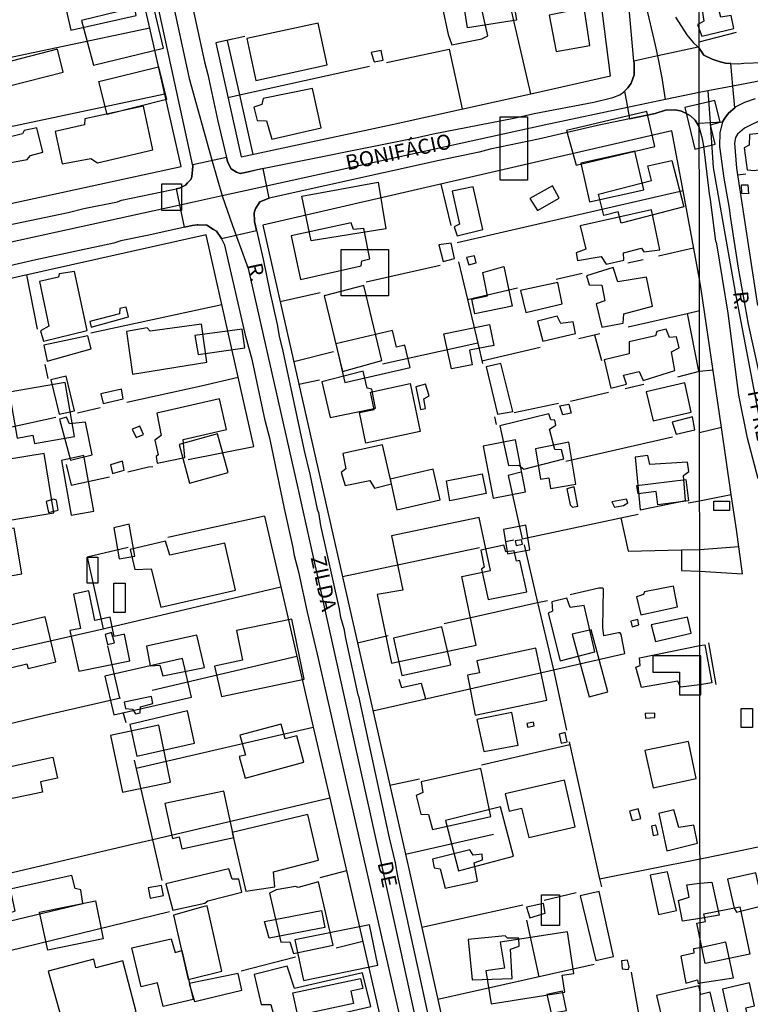
# Model space of a CAD drawing. Units: millimetres. Extents: x 187945 to 190368, y 1671513 to 1674304.
# Drawn here: x 189280 to 189402, y 1672196 to 1672359 of the extents above; entities that cross this region are included whole.
import ezdxf
from ezdxf.enums import TextEntityAlignment as Align

# ---------------------------------------------------------------- set-up
doc = ezdxf.new("R2010")
doc.units = ezdxf.units.MM
doc.header["$MEASUREMENT"] = 0
for name, color, linetype in [('EDIFICAÇÃO_REFERENCIAL', 30, 'Continuous'), ('IMAGEM', 7, 'Continuous'), ('V-CRUZAMENTO', 1, 'Continuous'), ('V-EDIFICACAO', 2, 'Continuous'), ('V-EIXO_DE_LOGRADOURO', 3, 'Continuous'), ('V-LOTE', 1, 'Continuous'), ('V-NOME_DOS_LOGRADOUROS', 7, 'Continuous'), ('V-QUADRA', 4, 'Continuous'), ('V-TESTADA', 140, 'Continuous'), ('X-LIMITE_1000', 7, 'Continuous')]:
    doc.layers.add(name, color=color, linetype=linetype)
picture_1 = doc.add_image_def('image1.jpg', size_in_pixel=(4023, 4630))

msp = doc.modelspace()

# ---------------------------------------------------------------- linework, layer by layer
at = {"layer": 'EDIFICAÇÃO_REFERENCIAL'}
for points in [[(189359.63, 1672379.81), (189362.89, 1672359.38), (189354.76, 1672358.08), (189352.55, 1672371.91), (189358.36, 1672372.84), (189357.33, 1672379.27)], [(189292.56, 1672351.89), (189304.22, 1672354.7), (189302.42, 1672362.18), (189290.59, 1672359.33)], [(189278.42, 1672348.41), (189287.56, 1672350.76), (189286.58, 1672354.56), (189277.41, 1672352.2)], [(189293.5, 1672349.18), (189303.37, 1672351.63), (189304.73, 1672346.18), (189294.85, 1672343.73)], [(189390.83, 1672344.87), (189392.53, 1672337.93), (189395.91, 1672338.76), (189395.12, 1672342.01), (189396.74, 1672342.41), (189395.85, 1672346.05)], [(189360.16, 1672343.34), (189364.71, 1672343.34), (189364.71, 1672332.79), (189360.16, 1672332.79)], [(189372.77, 1672335.31), (189385.89, 1672338.4), (189384.53, 1672344.18), (189371.21, 1672341.05)], [(189388.67, 1672336.08), (189390.68, 1672328.37), (189380.27, 1672325.66), (189379.78, 1672327.54), (189377.41, 1672326.93), (189376.49, 1672330.46), (189385.33, 1672332.76), (189384.7, 1672335.17)], [(189303.94, 1672332.17), (189307.21, 1672332.17), (189307.21, 1672327.74), (189303.94, 1672327.74)], [(189327.23, 1672330.14), (189339.89, 1672332.47), (189341.15, 1672324.73), (189328.78, 1672322.7)], [(189341.61, 1672313.58), (189333.74, 1672313.58), (189333.74, 1672321.31), (189341.61, 1672321.31)], [(189360.77, 1672318.46), (189362.13, 1672311.86), (189355.98, 1672310.6), (189355.47, 1672313.04), (189358.06, 1672313.57), (189357.26, 1672317.49)], [(189350.78, 1672307.29), (189358.4, 1672308.82), (189359.09, 1672305.37), (189355.05, 1672304.56), (189355.53, 1672302.16), (189352.08, 1672301.47)], [(189309.97, 1672303.85), (189317.71, 1672304.93), (189317.27, 1672308.08), (189309.42, 1672306.98)], [(189334.35, 1672299.18), (189345.19, 1672301.71), (189344.33, 1672305.39), (189342.91, 1672305.06), (189342.26, 1672307.83), (189332.87, 1672305.63)], [(189282.79, 1672289.08), (189289.44, 1672290.25), (189287.88, 1672299.2), (189278.59, 1672297.57), (189279.91, 1672289.98), (189282.52, 1672290.44)], [(189345.19, 1672299.01), (189346.88, 1672291.06), (189337.86, 1672289.13), (189336.78, 1672294.21), (189339.2, 1672294.73), (189338.6, 1672297.57)], [(189308.56, 1672282.5), (189314.95, 1672284.27), (189313.17, 1672290.68), (189306.82, 1672288.92)], [(189357.31, 1672288.63), (189359, 1672279.98), (189364.37, 1672281.03), (189362.69, 1672289.66)], [(189366.02, 1672288.2), (189366.87, 1672283.12), (189368.25, 1672283.35), (189368.53, 1672281.62), (189372.72, 1672282.32), (189371.56, 1672289.28)], [(189269.68, 1672274.87), (189286.01, 1672277.53), (189284.4, 1672287.4), (189268.09, 1672284.74)], [(189287.25, 1672286.22), (189288.85, 1672277.18), (189292.62, 1672277.84), (189290.99, 1672287.08)], [(189342.97, 1672278.04), (189350.18, 1672279.7), (189349.01, 1672284.8), (189341.91, 1672283.16)], [(189351.27, 1672282.86), (189357.16, 1672284.04), (189357.82, 1672280.74), (189351.8, 1672279.54)], [(189382.89, 1672282.07), (189391.02, 1672283.09), (189391.47, 1672279.54), (189386.36, 1672278.9), (189386.09, 1672281.08), (189383.09, 1672280.7)], [(189395.67, 1672279.52), (189398.28, 1672279.52), (189398.28, 1672277.95), (189395.67, 1672277.95)], [(189295.95, 1672275.05), (189296.84, 1672269.91), (189299.46, 1672270.36), (189298.54, 1672275.69)], [(189339.7, 1672263.98), (189342.1, 1672252.6), (189356.17, 1672255.57), (189353.77, 1672266.96), (189358.55, 1672267.97), (189356.69, 1672276.79), (189342.11, 1672273.71), (189344.01, 1672264.74)], [(189270.39, 1672265.65), (189280.69, 1672267.42), (189279.38, 1672275.01), (189269.06, 1672273.24)], [(189360.69, 1672274.8), (189361.36, 1672270.77), (189365.1, 1672271.39), (189364.41, 1672275.5)], [(189291.51, 1672270.17), (189293.28, 1672270.17), (189293.28, 1672265.88), (189291.51, 1672265.88)], [(189295.94, 1672265.88), (189297.87, 1672265.88), (189297.87, 1672261.01), (189295.94, 1672261.01)], [(189290.17, 1672251.25), (189298.65, 1672253), (189297.75, 1672257.39), (189296.04, 1672257.04), (189295.38, 1672260.23), (189292.82, 1672259.7), (189291.81, 1672264.59), (189289.25, 1672264.06), (189290.42, 1672258.37), (189288.66, 1672258.01)], [(189271.72, 1672259.08), (189273.75, 1672250.62), (189281.53, 1672252.48), (189281.71, 1672251.73), (189286.32, 1672252.84), (189284.53, 1672260.29), (189276.03, 1672258.26), (189275.66, 1672259.83)], [(189313.86, 1672247.08), (189327.6, 1672249.93), (189325.52, 1672259.92), (189316.33, 1672258.01), (189317.36, 1672253.08), (189312.69, 1672252.11)], [(189372.11, 1672257.42), (189374.95, 1672246.98), (189378.06, 1672247.82), (189375.27, 1672258.1)], [(189355.99, 1672243.93), (189367.91, 1672246.46), (189366.08, 1672255.08), (189356.29, 1672253), (189356.72, 1672251), (189354.73, 1672250.58)], [(189295.96, 1672244), (189308.88, 1672246.95), (189307.4, 1672253.39), (189294.49, 1672250.44)], [(189385.55, 1672251.12), (189389.97, 1672251.12), (189389.97, 1672247.35), (189393.53, 1672247.35), (189393.53, 1672253.82), (189385.54, 1672253.82)], [(189400.21, 1672245.08), (189402.11, 1672245.08), (189402.11, 1672241.91), (189400.21, 1672241.91)], [(189295.42, 1672240.57), (189297.38, 1672231.18), (189305.38, 1672232.84), (189303.42, 1672242.27)], [(189317.79, 1672233.48), (189327.55, 1672236.14), (189326.36, 1672240.54), (189324.42, 1672240.01), (189323.75, 1672242.47), (189316.93, 1672240.61), (189317.82, 1672237.34), (189316.77, 1672237.09)], [(189277.04, 1672235.06), (189285.85, 1672236.96), (189286.6, 1672233.48), (189283.76, 1672232.87), (189284.12, 1672231.19), (189278.27, 1672229.93)], [(189364.9, 1672223.66), (189372.6, 1672225.42), (189370.83, 1672233.16), (189360.98, 1672230.9), (189361.64, 1672228.02), (189363.69, 1672228.49)], [(189307.29, 1672221.78), (189315.89, 1672223.63), (189314.23, 1672231.36), (189304.45, 1672229.26), (189305.69, 1672223.5), (189306.8, 1672223.74)], [(189351.06, 1672226.47), (189353.26, 1672218.13), (189362.35, 1672220.53), (189360.19, 1672228.73)], [(189367.04, 1672214.1), (189370.02, 1672214.1), (189370.02, 1672209), (189367.04, 1672209)], [(189283.6, 1672211.25), (189292.93, 1672213.14), (189294.22, 1672206.81), (189285, 1672204.93)], [(189400.01, 1672212.1), (189401.65, 1672204.29), (189394.25, 1672202.74), (189392.85, 1672209.42), (189394.27, 1672209.71), (189394.01, 1672210.94)], [(189321.01, 1672209.7), (189330.5, 1672211.51), (189331.04, 1672208.69), (189321.76, 1672206.92)], [(189327.46, 1672199.9), (189339.83, 1672202.44), (189338.45, 1672209.16), (189326.05, 1672206.62)], [(189357.79, 1672201.5), (189358.66, 1672196.01), (189370.93, 1672197.95), (189370.49, 1672200.77), (189372.42, 1672201.08), (189371.33, 1672208), (189360.18, 1672206.24), (189360.86, 1672201.96)], [(189307.27, 1672204.86), (189309.17, 1672196.75), (189304.15, 1672195.57), (189303.23, 1672199.5), (189300.48, 1672198.85), (189298.97, 1672205.31), (189305.52, 1672206.84), (189306.13, 1672204.53)], [(189287.84, 1672191.59), (189299.68, 1672194.67), (189297.48, 1672203.15), (189292.99, 1672201.98), (189292.62, 1672203.41), (189285.07, 1672201.45)], [(189325.71, 1672197.84), (189336.97, 1672200.22), (189337.33, 1672198.54), (189335.36, 1672198.13), (189335.8, 1672196.05), (189326.56, 1672194.1)], [(189386.14, 1672197.38), (189388.55, 1672187.15), (189391.97, 1672187.95), (189393.02, 1672183.48), (189398.17, 1672184.7), (189395.05, 1672197.95), (189393.5, 1672197.59), (189393.16, 1672199.01)], [(189397.1, 1672198.46), (189398.43, 1672192.43), (189401.49, 1672193.11), (189400.99, 1672195.37), (189402.41, 1672195.69), (189401.57, 1672199.52)]]:
    msp.add_lwpolyline(points, close=True, dxfattribs=at)
at = {"layer": 'V-CRUZAMENTO'}
for points in [[(189391.01, 1672343.95), (189391.78, 1672343.46), (189392.58, 1672342.79), (189392.91, 1672342.23), (189392.91, 1672342.23), (189393.25, 1672342.27), (189395.03, 1672342.38), (189395.03, 1672342.38), (189397.13, 1672342.51), (189397.13, 1672342.51), (189397.48, 1672343.12), (189398.12, 1672343.94), (189399.13, 1672344.79), (189399.13, 1672344.79), (189398.82, 1672348.41), (189398.82, 1672348.41), (189398.49, 1672352.18), (189398.49, 1672352.18), (189397.61, 1672352.24), (189396.71, 1672352.44), (189395.37, 1672352.9), (189394.03, 1672353.57), (189393.24, 1672354.73), (189393.08, 1672354.87), (189393.08, 1672354.87), (189386.34, 1672353.43), (189386.34, 1672353.43), (189382.4, 1672352.58), (189382.4, 1672352.58), (189382.43, 1672352.23), (189382.43, 1672350.32), (189381.92, 1672348.89), (189381.38, 1672348.14), (189380.82, 1672347.59), (189380.82, 1672347.59), (189381.31, 1672344.85), (189381.31, 1672344.85), (189381.65, 1672342.98), (189381.65, 1672342.98), (189385.94, 1672343.89), (189387.63, 1672344.43), (189389.17, 1672344.49), (189390.14, 1672344.29), (189391.01, 1672343.95)], [(189309.11, 1672335.16), (189309.11, 1672335.16), (189309.11, 1672335.16), (189309.11, 1672335.15), (189308.93, 1672333.37), (189308.76, 1672332.89), (189308.23, 1672332.34), (189308.23, 1672332.34), (189307.9, 1672331.99), (189306.85, 1672331.48), (189306.31, 1672331.37), (189307.65, 1672324.99), (189308.99, 1672325.29), (189309.81, 1672325.38), (189309.81, 1672325.38), (189309.97, 1672325.4), (189311.42, 1672325.31), (189312.54, 1672324.63), (189312.54, 1672324.63), (189313.04, 1672324.33), (189313.88, 1672323.12), (189319.69, 1672324.43), (189319.36, 1672325.91), (189319.35, 1672326.04), (189319.35, 1672326.04), (189319.26, 1672327.36), (189319.5, 1672328.08), (189319.56, 1672328.17), (189319.56, 1672328.17), (189320.23, 1672329.22), (189321.75, 1672329.82), (189320.77, 1672334.75), (189318.04, 1672334.15), (189318.04, 1672334.15), (189316.98, 1672333.9), (189316.37, 1672334.13), (189315.46, 1672334.67), (189314.9, 1672335.74), (189314.7, 1672336.55), (189314.7, 1672336.55), (189309.07, 1672335.32), (189309.11, 1672335.16)]]:
    msp.add_lwpolyline(points, close=True, dxfattribs=at)
at = {"layer": 'V-EDIFICACAO'}
for points in [[(189290.93, 1672366.56), (189291.42, 1672363.19), (189287.78, 1672362.32), (189288.83, 1672357.69), (189299.7, 1672360.17), (189299.19, 1672362.71), (189297.32, 1672362.62), (189295.98, 1672367.61), (189290.93, 1672366.56)], [(189353.94, 1672367.22), (189349.57, 1672366.08), (189351.51, 1672356.99), (189352.15, 1672355.27), (189357.1, 1672356.29), (189358.09, 1672356.79), (189355.74, 1672367.37), (189353.94, 1672367.22)], [(189393.23, 1672358.77), (189392.98, 1672358.63), (189393.23, 1672357.9), (189393.65, 1672356.69), (189398.98, 1672357.98), (189398.56, 1672360.14), (189396.81, 1672359.85), (189396.11, 1672362.6), (189393.57, 1672362.14), (189394.03, 1672359.23), (189393.23, 1672358.77)], [(189373.29, 1672361.18), (189368.31, 1672360.22), (189369.44, 1672354.19), (189375.08, 1672355.17), (189374.19, 1672361.11), (189373.29, 1672361.18)], [(189318.04, 1672356.34), (189319.57, 1672349.35), (189331.39, 1672351.94), (189329.93, 1672358.89), (189318.04, 1672356.34)], [(189340.38, 1672354.32), (189338.75, 1672353.99), (189339.2, 1672352.47), (189340.71, 1672352.72), (189340.38, 1672354.32)], [(189320.77, 1672346.35), (189320.57, 1672345.37), (189319.25, 1672344.92), (189319.76, 1672342.73), (189321.34, 1672342.66), (189322.24, 1672339.61), (189330.41, 1672341.49), (189328.97, 1672348.04), (189320.77, 1672346.35)], [(189291.13, 1672342.98), (189291.07, 1672341.97), (189286.22, 1672340.87), (189287.36, 1672335.54), (189292.14, 1672336.42), (189293.27, 1672335.67), (189302.47, 1672337.83), (189300.87, 1672345.08), (189291.13, 1672342.98)], [(189275.78, 1672339.25), (189276.71, 1672335.32), (189281.58, 1672336.21), (189282.12, 1672336.9), (189284.14, 1672337.46), (189283.18, 1672341.48), (189281.04, 1672341.07), (189280.79, 1672340.51), (189275.78, 1672339.25)], [(189401.62, 1672340.41), (189401.54, 1672338.59), (189400.72, 1672338.18), (189401.2, 1672334.54), (189402.41, 1672334.42), (189405.15, 1672334.93), (189404.42, 1672340.67), (189401.62, 1672340.41)], [(189373.54, 1672335.63), (189375.01, 1672329.21), (189384.02, 1672331.18), (189382.56, 1672337.6), (189373.54, 1672335.63)], [(189352.18, 1672330.95), (189353.38, 1672325.48), (189352.5, 1672325.05), (189353.04, 1672323.54), (189353.04, 1672323.54), (189357.26, 1672324.63), (189355.7, 1672331.68), (189352.18, 1672330.95)], [(189365.1, 1672329.74), (189366.35, 1672327.78), (189369.99, 1672329.82), (189368.84, 1672331.87), (189365.1, 1672329.74)], [(189401.33, 1672332.03), (189401.41, 1672330.55), (189400.33, 1672330.59), (189400.28, 1672332.05), (189401.33, 1672332.03)], [(189373.47, 1672325.22), (189374.4, 1672321.36), (189374.4, 1672321.36), (189372.81, 1672320.76), (189373.02, 1672319.47), (189376.95, 1672320.1), (189377.78, 1672318.84), (189377.78, 1672318.84), (189380.7, 1672319.5), (189380.66, 1672320.73), (189383.64, 1672321.53), (189384.04, 1672320.88), (189386.7, 1672321.25), (189385.29, 1672327.87), (189373.47, 1672325.22)], [(189335.8, 1672324.6), (189335.4, 1672325.7), (189325.45, 1672323.53), (189327.01, 1672316.3), (189337.09, 1672318.58), (189337.16, 1672319.4), (189338.49, 1672319.76), (189337.53, 1672324.78), (189335.8, 1672324.6)], [(189352.04, 1672322.33), (189349.95, 1672322.04), (189350.69, 1672319.28), (189352.59, 1672319.79), (189352.04, 1672322.33), (189352.04, 1672322.33)], [(189354.54, 1672319.97), (189354.98, 1672318.74), (189356.15, 1672319.06), (189355.88, 1672320.24), (189354.54, 1672319.97)], [(189379.71, 1672315.92), (189378.96, 1672318.32), (189374.49, 1672316.92), (189374.94, 1672315.4), (189377.06, 1672315.37), (189377.06, 1672315.37), (189377.56, 1672312.77), (189376.14, 1672312.25), (189377.03, 1672308.37), (189380.59, 1672309.07), (189380.73, 1672310.62), (189385.49, 1672311.87), (189384.47, 1672316.72), (189379.71, 1672315.92)], [(189286.86, 1672317.23), (189286.75, 1672316.7), (189283.64, 1672315.99), (189285.17, 1672308.54), (189285.17, 1672308.54), (189283.8, 1672307.77), (189284.28, 1672306.07), (189291.55, 1672307.83), (189291.55, 1672307.83), (189289.45, 1672317.62), (189286.86, 1672317.23)], [(189330.89, 1672313.62), (189333.95, 1672301.05), (189333.95, 1672301.05), (189340.49, 1672302.86), (189340.49, 1672302.86), (189337.5, 1672315.33), (189330.89, 1672313.62)], [(189363.55, 1672314.47), (189364.4, 1672310.85), (189370.44, 1672312.26), (189369.74, 1672315.79), (189363.55, 1672314.47)], [(189296.91, 1672310.58), (189291.98, 1672309.31), (189292.2, 1672308.37), (189292.2, 1672308.37), (189298.43, 1672310.11), (189298.43, 1672310.11), (189298, 1672311.73), (189296.94, 1672311.47), (189296.91, 1672310.58)], [(189369.62, 1672310.23), (189366.34, 1672309.37), (189367.23, 1672306.07), (189372.7, 1672307.32), (189372.31, 1672309.28), (189370.27, 1672309), (189369.62, 1672310.23)], [(189302.01, 1672307.73), (189301.52, 1672308.29), (189298.09, 1672307.69), (189299.08, 1672300.57), (189299.08, 1672300.57), (189311.44, 1672302.57), (189310.54, 1672308.89), (189302.01, 1672307.73)], [(189284.32, 1672305.4), (189284.91, 1672302.77), (189292.19, 1672304.79), (189292.19, 1672304.79), (189291.64, 1672306.95), (189284.32, 1672305.4)], [(189381.61, 1672305.93), (189381.61, 1672303.94), (189377.42, 1672302.94), (189378.56, 1672298.28), (189381.16, 1672298.9), (189381.16, 1672298.9), (189380.66, 1672300.4), (189383.26, 1672301.04), (189383.92, 1672299.53), (189383.92, 1672299.53), (189389.21, 1672301.21), (189388.65, 1672304.28), (189389.88, 1672304.97), (189389.47, 1672306.79), (189388.31, 1672306.66), (189387.76, 1672308.04), (189386.2, 1672307.69), (189386, 1672306.97), (189381.61, 1672305.93)], [(189357.85, 1672301.79), (189359.72, 1672293.92), (189362.24, 1672294.39), (189362.24, 1672294.39), (189360.3, 1672302.34), (189357.85, 1672301.79)], [(189285.52, 1672299.67), (189286.87, 1672293.92), (189289.45, 1672294.47), (189289.45, 1672294.47), (189288.07, 1672300.27), (189285.52, 1672299.67)], [(189330.51, 1672299.32), (189331.94, 1672293.38), (189338.66, 1672294.77), (189339.45, 1672294.92), (189338.83, 1672298.1), (189338.05, 1672298.28), (189337.37, 1672301.06), (189330.51, 1672299.32)], [(189347.77, 1672298.94), (189346.14, 1672298.46), (189346.8, 1672295.26), (189346.93, 1672294.69), (189347.75, 1672294.91), (189347.47, 1672296.51), (189348.38, 1672297.01), (189347.77, 1672298.94)], [(189384.45, 1672297.66), (189385.6, 1672292.85), (189391.91, 1672294.25), (189390.83, 1672299.16), (189384.45, 1672297.66)], [(189293.82, 1672297.3), (189294.21, 1672295.7), (189297.53, 1672296.51), (189297.23, 1672298.08), (189293.82, 1672297.3)], [(189303.11, 1672294.09), (189303.85, 1672290.38), (189302.8, 1672289.64), (189303.33, 1672287.18), (189303.02, 1672286.89), (189303.19, 1672285.8), (189307.75, 1672286.73), (189307.51, 1672289.71), (189314.69, 1672291.39), (189313.51, 1672296.49), (189313.51, 1672296.49), (189303.11, 1672294.09)], [(189370.09, 1672295.34), (189371.58, 1672295.63), (189371.96, 1672294.1), (189370.56, 1672293.82), (189370.09, 1672295.34)], [(189360.1, 1672292), (189361.57, 1672285.42), (189363.24, 1672285.48), (189364.1, 1672284.79), (189370.75, 1672286.54), (189370.34, 1672288.01), (189369.24, 1672288.1), (189368.38, 1672291.44), (189369.42, 1672292.12), (189369.26, 1672292.92), (189368.57, 1672293.01), (189368.24, 1672293.97), (189360.1, 1672292)], [(189288.58, 1672292.35), (189288.12, 1672293.46), (189286.92, 1672293.1), (189288.74, 1672286.31), (189288.74, 1672286.31), (189292.35, 1672287.21), (189291.27, 1672292.63), (189288.58, 1672292.35)], [(189388.74, 1672292.6), (189389.38, 1672290.64), (189392.52, 1672291.34), (189392.14, 1672293.49), (189388.74, 1672292.6)], [(189299.03, 1672291.46), (189299.69, 1672290.05), (189300.91, 1672290.55), (189300.31, 1672291.96), (189299.03, 1672291.46)], [(189334.04, 1672287.42), (189334.51, 1672284.86), (189333.76, 1672284.28), (189334.39, 1672282.09), (189338.51, 1672282.93), (189339.26, 1672281.64), (189342.08, 1672282.4), (189340.62, 1672288.86), (189334.04, 1672287.42)], [(189295.41, 1672285.54), (189295.76, 1672284.1), (189297.69, 1672284.63), (189297.38, 1672286.11), (189295.41, 1672285.54)], [(189385.02, 1672285.59), (189384.71, 1672287.07), (189382.57, 1672286.81), (189383.43, 1672278.08), (189390.96, 1672279.58), (189390.62, 1672283.76), (189391.5, 1672284.4), (189391.28, 1672285.98), (189385.02, 1672285.59)], [(189371.24, 1672281.53), (189371.81, 1672278.87), (189372.17, 1672278.49), (189373.08, 1672278.65), (189372.46, 1672281.85), (189371.24, 1672281.53)], [(189285.96, 1672279.84), (189284.72, 1672279.45), (189285.13, 1672277.63), (189286.72, 1672278.01), (189286.43, 1672279.65), (189285.96, 1672279.84)], [(189378.72, 1672279.36), (189379.17, 1672278.52), (189380.68, 1672278.77), (189381.35, 1672279.2), (189381.18, 1672279.84), (189378.72, 1672279.36)], [(189305.25, 1672270.5), (189304.56, 1672272.85), (189298.69, 1672271.47), (189299.46, 1672268.14), (189302.15, 1672268.28), (189302.15, 1672268.28), (189303.75, 1672261.88), (189316.18, 1672264.71), (189314.4, 1672272.53), (189305.25, 1672270.5)], [(189362.63, 1672272.91), (189362.82, 1672272.13), (189363.89, 1672272.33), (189363.72, 1672273.08), (189362.63, 1672272.91)], [(189356.95, 1672271.35), (189357.52, 1672268.52), (189357.05, 1672268.2), (189358.16, 1672263.19), (189364.61, 1672264.42), (189364.61, 1672264.42), (189363.43, 1672269.62), (189362.87, 1672269.53), (189362.48, 1672271.22), (189361.1, 1672271.07), (189360.76, 1672272.18), (189356.95, 1672271.35)], [(189384.17, 1672264.44), (189383.99, 1672263.98), (189382.79, 1672263.58), (189383.56, 1672260.63), (189389.62, 1672261.94), (189388.94, 1672265.37), (189384.17, 1672264.44)], [(189371.81, 1672261.83), (189371.26, 1672263.36), (189368.73, 1672262.75), (189368.88, 1672261.21), (189368.16, 1672260.87), (189370.13, 1672253), (189370.13, 1672253), (189375.88, 1672254.46), (189375.88, 1672254.46), (189374.13, 1672262.15), (189371.81, 1672261.83)], [(189381.89, 1672259.58), (189382.1, 1672258.65), (189383.23, 1672258.96), (189383.04, 1672259.83), (189381.89, 1672259.58)], [(189385.28, 1672258.94), (189385.98, 1672256.21), (189391.92, 1672257.58), (189391.92, 1672257.58), (189391.3, 1672260.24), (189385.28, 1672258.94)], [(189294.53, 1672257.37), (189294.92, 1672255.68), (189296.07, 1672255.96), (189295.55, 1672257.68), (189294.53, 1672257.37)], [(189350.46, 1672258.6), (189342.41, 1672256.76), (189343.81, 1672250.52), (189351.95, 1672252.3), (189350.46, 1672258.6)], [(189301.4, 1672255.41), (189301.98, 1672252.14), (189303.6, 1672252.27), (189304.13, 1672250.48), (189304.13, 1672250.48), (189311.03, 1672251.85), (189309.74, 1672257.26), (189301.4, 1672255.41)], [(189393.33, 1672255.5), (189394.19, 1672255.63), (189395.32, 1672249.35), (189393.34, 1672248.98), (189390.15, 1672248.6), (189389.68, 1672249.62), (189383.63, 1672248.53), (189382.71, 1672251.93), (189383.42, 1672252.2), (189383.32, 1672253.46), (189393.33, 1672255.5)], [(189297.7, 1672246.14), (189297.9, 1672245.04), (189299.05, 1672244.97), (189299.55, 1672244.18), (189300.33, 1672244.37), (189300.42, 1672245.33), (189302.44, 1672245.9), (189302.21, 1672247.07), (189297.7, 1672246.14)], [(189298.6, 1672242.42), (189299.8, 1672237.15), (189309.37, 1672239.33), (189308.23, 1672244.68), (189298.6, 1672242.42)], [(189356.29, 1672243.22), (189357.47, 1672237.91), (189363.15, 1672238.96), (189362.09, 1672244.42), (189356.29, 1672243.22)], [(189384.28, 1672244.23), (189384.29, 1672243.45), (189384.29, 1672243.45), (189385.87, 1672243.55), (189385.84, 1672244.3), (189384.28, 1672244.23)], [(189364.59, 1672242.55), (189364.76, 1672241.96), (189365.79, 1672242.16), (189365.72, 1672242.78), (189364.59, 1672242.55)], [(189369.97, 1672240.78), (189370.32, 1672239.31), (189371.32, 1672239.53), (189370.97, 1672241.06), (189369.97, 1672240.78)], [(189384.2, 1672238.1), (189385.59, 1672231.9), (189392.74, 1672233.46), (189391.47, 1672239.59), (189384.2, 1672238.1)], [(189347.06, 1672232.87), (189347.3, 1672231.11), (189346.2, 1672230.62), (189347, 1672227.51), (189348.25, 1672227.44), (189348.94, 1672224.96), (189358.6, 1672227.13), (189356.94, 1672235.1), (189347.06, 1672232.87)], [(189381.67, 1672228.02), (189382.08, 1672226.48), (189383.54, 1672226.79), (189383.11, 1672228.39), (189381.67, 1672228.02)], [(189315.62, 1672224.48), (189317.88, 1672214.75), (189322.74, 1672215.45), (189322.52, 1672217.92), (189329.96, 1672219.87), (189328.18, 1672227.47), (189315.62, 1672224.48)], [(189389, 1672228.21), (189386.52, 1672227.62), (189387.88, 1672221.45), (189388.54, 1672221.59), (189392.96, 1672222.7), (189392.36, 1672225.69), (189389.84, 1672225.31), (189389, 1672228.21)], [(189386.01, 1672225.69), (189385.31, 1672225.51), (189385.61, 1672223.97), (189386.42, 1672224.12), (189386.01, 1672225.69)], [(189348.9, 1672220.05), (189349.22, 1672218.63), (189350.17, 1672218.41), (189351, 1672215.23), (189356.37, 1672216.37), (189355.84, 1672219.44), (189357.23, 1672219.95), (189357.16, 1672220.88), (189355.68, 1672220.73), (189355.13, 1672221.58), (189348.9, 1672220.05)], [(189304.58, 1672215.95), (189305.79, 1672211.6), (189311.06, 1672212.74), (189311.59, 1672213.14), (189317.23, 1672214.56), (189316.75, 1672216.74), (189315.65, 1672216.73), (189315.07, 1672218.46), (189304.58, 1672215.95)], [(189278.75, 1672215.06), (189279.49, 1672211.42), (189278.39, 1672210.94), (189278.82, 1672209.78), (189278.82, 1672209.78), (189290.82, 1672212.68), (189290.47, 1672214.93), (189289.53, 1672215.17), (189288.97, 1672217.32), (189278.75, 1672215.06)], [(189387.99, 1672217.95), (189385.08, 1672217.38), (189386.49, 1672210.83), (189389.47, 1672211.54), (189387.99, 1672217.95), (189387.99, 1672217.95)], [(189397.94, 1672216.7), (189399.03, 1672211.88), (189399.44, 1672211.25), (189403.88, 1672212.36), (189402.63, 1672217.76), (189397.94, 1672216.7)], [(189301.66, 1672215.27), (189302.03, 1672213.54), (189304.21, 1672214.03), (189303.9, 1672215.66), (189301.66, 1672215.27)], [(189326.59, 1672215.32), (189326.13, 1672215.5), (189322.95, 1672214.93), (189321.86, 1672214.39), (189323.7, 1672206.25), (189325.21, 1672206.32), (189325.8, 1672204.38), (189332.41, 1672205.75), (189329.99, 1672216.26), (189326.59, 1672215.32)], [(189393.37, 1672216.03), (189395.35, 1672216.2), (189396.57, 1672210.76), (189393.38, 1672210.2), (189390.46, 1672209.75), (189389.81, 1672213.18), (189391.56, 1672213.73), (189391.2, 1672215.8), (189393.35, 1672216.03), (189393.37, 1672216.03)], [(189376.63, 1672214.69), (189373.47, 1672213.94), (189376.05, 1672203.2), (189376.05, 1672203.2), (189379, 1672203.88), (189376.63, 1672214.69)], [(189310.76, 1672212.1), (189305.88, 1672210.76), (189308.34, 1672200.08), (189313.92, 1672201.46), (189311.46, 1672212.29), (189310.76, 1672212.1)], [(189364.56, 1672212.07), (189365.08, 1672210.32), (189365.08, 1672210.32), (189367.66, 1672211.1), (189367.34, 1672212.7), (189364.56, 1672212.07)], [(189354.85, 1672206.68), (189355.53, 1672199.98), (189362.17, 1672200.24), (189362.17, 1672200.24), (189361.89, 1672205.07), (189363.34, 1672205.58), (189363.25, 1672206.92), (189361.39, 1672206.92), (189360.99, 1672207.32), (189354.85, 1672206.68)], [(189393.39, 1672199.5), (189398.93, 1672200.34), (189397.64, 1672206.26), (189393.38, 1672205.31), (189392.28, 1672205.15), (189392.34, 1672204.45), (189390.19, 1672203.94), (189391, 1672199.45), (189392.97, 1672199.98), (189393.09, 1672199.42), (189393.39, 1672199.5)], [(189326.01, 1672198.58), (189324.76, 1672202.27), (189319.28, 1672200.9), (189320.46, 1672195.92), (189322.04, 1672195.9), (189323.1, 1672191.97), (189338.65, 1672195.6), (189337.27, 1672201.15), (189326.01, 1672198.58), (189326.01, 1672198.58)], [(189380.32, 1672203.16), (189380.44, 1672201.83), (189381.41, 1672201.73), (189381.61, 1672202.17), (189381.32, 1672203.28), (189380.32, 1672203.16)], [(189308.49, 1672199.37), (189309.39, 1672196.43), (189309.62, 1672196.48), (189317.23, 1672198.3), (189316.6, 1672201.06), (189308.49, 1672199.37)], [(189367.93, 1672197.55), (189368.63, 1672194.45), (189371.16, 1672194.89), (189370.53, 1672198.1), (189367.93, 1672197.55)]]:
    msp.add_lwpolyline(points, close=True, dxfattribs=at)
at = {"layer": 'V-EIXO_DE_LOGRADOURO'}
for points in [[(189275.27, 1672512.81), (189279.61, 1672488.44), (189287.35, 1672454.79), (189290.64, 1672437.13), (189293.61, 1672419.27), (189297.29, 1672401.41), (189308.51, 1672349.71), (189312.33, 1672335.96)], [(189386.34, 1672353.43), (189385.98, 1672355.22), (189384.49, 1672361.59), (189383.9, 1672372.15), (189386.52, 1672384.46), (189387.39, 1672387.58)], [(189387.66, 1672346.2), (189387.08, 1672349.77), (189386.34, 1672353.43)], [(189422.68, 1672353.52), (189404.04, 1672349.38), (189398.82, 1672348.41)], [(189394.68, 1672347.65), (189393.24, 1672347.38), (189387.66, 1672346.2)], [(189398.82, 1672348.41), (189394.68, 1672347.65)], [(189394.68, 1672347.65), (189395.03, 1672342.38)], [(189387.66, 1672346.2), (189381.31, 1672344.85)], [(189381.31, 1672344.85), (189367.5, 1672341.93), (189318.78, 1672331.24)], [(189395.03, 1672342.38), (189395.53, 1672334.88), (189399.2, 1672314.21), (189405.37, 1672282.04), (189406.7, 1672271.71), (189408.04, 1672248.37), (189408.87, 1672236.87), (189413.38, 1672214.03), (189415.63, 1672203.28)], [(189312.33, 1672335.96), (189313.94, 1672330.18)], [(189318.78, 1672331.24), (189313.94, 1672330.18)], [(189313.94, 1672330.18), (189308.97, 1672329.09)], [(189313.94, 1672330.18), (189315.71, 1672325.29)], [(189308.97, 1672329.09), (189251.31, 1672316.45)], [(189315.71, 1672325.29), (189318.3, 1672318.12), (189326.55, 1672281.63), (189343.05, 1672207.37), (189354.18, 1672156.64)]]:
    msp.add_lwpolyline(points, dxfattribs=at)
at = {"layer": 'V-LOTE'}
for points in [[(189378.52, 1672350.11), (189374.76, 1672379.25)], [(189301.94, 1672358.04), (189297.32, 1672378.3)], [(189365.24, 1672347.16), (189360.39, 1672368.16), (189369.8, 1672370.06)], [(189301.94, 1672358.04), (189272.55, 1672351.87)], [(189307.18, 1672335.05), (189301.94, 1672358.04)], [(189317.73, 1672356.68), (189312.91, 1672355.6)], [(189314.8, 1672356.02), (189316.83, 1672346.97)], [(189312.91, 1672355.6), (189317.13, 1672336.65), (189342.23, 1672342.06)], [(189341.29, 1672352.35), (189351.68, 1672354.56), (189353.86, 1672344.64)], [(189316.83, 1672346.97), (189338.47, 1672351.74)], [(189365.24, 1672347.16), (189378.52, 1672350.11)], [(189432.28, 1672312.81), (189431.72, 1672317.21), (189427.34, 1672345.82), (189423.88, 1672348.86), (189411.63, 1672346.37), (189404.26, 1672343.13), (189400.77, 1672341.44), (189399.61, 1672340.42), (189399.25, 1672339.86), (189399.11, 1672338.94), (189399.44, 1672334.81)], [(189274.87, 1672340.9), (189304.42, 1672347.14)], [(189314.93, 1672346.55), (189316.83, 1672346.97)], [(189316.83, 1672346.97), (189319.06, 1672337.07)], [(189342.23, 1672342.06), (189365.24, 1672347.16)], [(189388.69, 1672341), (189320.73, 1672325.34)], [(189390.55, 1672331.01), (189388.69, 1672341)], [(189277.59, 1672328.65), (189307.18, 1672335.05)], [(189399.44, 1672334.81), (189402.9, 1672311.98)], [(189399.61, 1672333.69), (189400.97, 1672333.85)], [(189352, 1672325.29), (189350.34, 1672332.16)], [(189390.55, 1672331.01), (189352.99, 1672322.37)], [(189393.27, 1672316.34), (189390.55, 1672331.01)], [(189320.73, 1672325.34), (189326.72, 1672298.91)], [(189311.31, 1672323.74), (189252.53, 1672310.63), (189257.7, 1672287.17)], [(189316.64, 1672300.06), (189311.31, 1672323.74)], [(189386.48, 1672320.25), (189392.3, 1672321.55)], [(189337.89, 1672315.92), (189350.19, 1672318.71)], [(189353.25, 1672319.25), (189354.72, 1672312.98)], [(189381.38, 1672319.09), (189383.93, 1672319.63)], [(189283.28, 1672308.08), (189281.5, 1672317.09)], [(189369.49, 1672316.37), (189373.77, 1672317.36)], [(189354.72, 1672312.98), (189363.03, 1672314.94)], [(189393.57, 1672314.68), (189393.27, 1672316.32), (189393.27, 1672316.34)], [(189323.61, 1672312.66), (189330.25, 1672314.15)], [(189396.94, 1672291.72), (189393.57, 1672314.68)], [(189313.93, 1672312.08), (189292.15, 1672307.37)], [(189354.72, 1672312.98), (189356.43, 1672305.73)], [(189381.43, 1672308.43), (189391.21, 1672310.66)], [(189391.21, 1672310.66), (189393.28, 1672311.13)], [(189391.21, 1672310.66), (189393.12, 1672301.06)], [(189373.21, 1672306.52), (189376.71, 1672307.34)], [(189375.83, 1672307.13), (189377.02, 1672302.85)], [(189356.43, 1672305.73), (189340.61, 1672302.26)], [(189356.43, 1672305.73), (189357.22, 1672302.36)], [(189357.12, 1672302.8), (189366.83, 1672305.08)], [(189325.87, 1672302.69), (189332.45, 1672304.37)], [(189284.49, 1672302.2), (189285, 1672299.85)], [(189389.67, 1672300.15), (189393.29, 1672301.08), (189395.53, 1672301.28)], [(189298.1, 1672295.94), (189310.47, 1672298.66), (189316.64, 1672300.06)], [(189319.23, 1672288.55), (189316.64, 1672300.06)], [(189326.72, 1672298.91), (189330.14, 1672299.64)], [(189326.72, 1672298.91), (189333.98, 1672266.91)], [(189380.92, 1672298.23), (189384.01, 1672298.94)], [(189378.16, 1672297.55), (189371.84, 1672296.05)], [(189369.88, 1672295.71), (189362.49, 1672294.14)], [(189289.91, 1672294.17), (189293.68, 1672295.06)], [(189257.7, 1672287.17), (189286.31, 1672293.46)], [(189359.24, 1672293.5), (189359.5, 1672292.22)], [(189396.94, 1672291.72), (189393.3, 1672290.84)], [(189398.57, 1672280.59), (189396.94, 1672291.72)], [(189388.8, 1672290.14), (189371.07, 1672286.06)], [(189308.33, 1672286.4), (189319.23, 1672288.55)], [(189288.03, 1672285.61), (189288.88, 1672282.13), (189295.26, 1672283.54)], [(189298.27, 1672284.34), (189301.74, 1672285.17), (189302.46, 1672285.24)], [(189363.63, 1672284.3), (189361.5, 1672283.75), (189363.82, 1672273.25), (189380.23, 1672276.72)], [(189391.41, 1672279.23), (189393.31, 1672279.54), (189398.57, 1672280.59)], [(189399.42, 1672274.78), (189398.57, 1672280.59)], [(189380.23, 1672276.72), (189383.09, 1672277.32)], [(189321.01, 1672277.02), (189304.94, 1672273.45)], [(189321.01, 1672277.02), (189323.73, 1672265.26)], [(189380.23, 1672276.72), (189381.42, 1672271.2), (189390.3, 1672271.41)], [(189400.42, 1672267.42), (189399.42, 1672274.78)], [(189362.46, 1672273), (189361.04, 1672272.73)], [(189298.35, 1672271.78), (189291.52, 1672270.18), (189294.18, 1672258.31)], [(189356.71, 1672271.73), (189333.98, 1672266.91)], [(189364.13, 1672272.22), (189366.38, 1672262.64)], [(189390.3, 1672271.41), (189393.32, 1672271.48), (189399.8, 1672271.97)], [(189390.3, 1672271.41), (189390.31, 1672268), (189393.32, 1672267.87), (189400.42, 1672267.42)], [(189333.98, 1672266.91), (189341.82, 1672232.35)], [(189294.18, 1672258.31), (189295.07, 1672258.51), (189323.73, 1672265.26)], [(189323.73, 1672265.26), (189329.11, 1672241.97)], [(189369, 1672251.51), (189380.86, 1672254.22), (189380.28, 1672257.34), (189380.12, 1672257.62), (189379.83, 1672257.64), (189377.38, 1672257.15), (189377.21, 1672258.52), (189377.34, 1672264.93), (189377.19, 1672265.04), (189376.54, 1672265.04), (189371.77, 1672263.93)], [(189350.83, 1672259.18), (189366.38, 1672262.64)], [(189366.38, 1672262.64), (189368.05, 1672263.01)], [(189366.38, 1672262.64), (189369, 1672251.51)], [(189272.37, 1672253.34), (189294.18, 1672258.31)], [(189336.47, 1672255.97), (189341.55, 1672257.17)], [(189294.89, 1672255.47), (189296.88, 1672246.76)], [(189326.39, 1672253.72), (189302.34, 1672248.06)], [(189339.03, 1672244.67), (189369, 1672251.51)], [(189369, 1672251.51), (189369.37, 1672249.95), (189371.17, 1672241.47)], [(189343.35, 1672249.93), (189343.79, 1672248.54), (189347.05, 1672249.28), (189347.77, 1672246.67)], [(189297.07, 1672246.8), (189284.29, 1672243.84), (189267.68, 1672239.87)], [(189297.54, 1672244.28), (189297.95, 1672242.72)], [(189299.69, 1672235.14), (189329.11, 1672241.97)], [(189329.11, 1672241.97), (189331.84, 1672230.15)], [(189371.74, 1672239.01), (189357.04, 1672235.65)], [(189371.63, 1672239.52), (189376.68, 1672216.79)], [(189302.43, 1672223.27), (189299.38, 1672236.47)], [(189341.82, 1672232.35), (189346.78, 1672233.37)], [(189341.82, 1672232.35), (189344.42, 1672220.89)], [(189331.84, 1672230.15), (189302.43, 1672223.27)], [(189331.84, 1672230.15), (189342.63, 1672183.44)], [(189344.42, 1672220.89), (189359.03, 1672224.18)], [(189302.43, 1672223.27), (189298.57, 1672222.37), (189273.14, 1672216.39)], [(189304, 1672216.49), (189302.43, 1672223.27)], [(189376.68, 1672216.79), (189393.37, 1672220.08), (189396.65, 1672220.76), (189405.16, 1672222.51)], [(189344.42, 1672220.89), (189344.98, 1672218.43)], [(189344.98, 1672218.43), (189347.14, 1672208.69)], [(189334.62, 1672218.08), (189330.2, 1672216.97)], [(189376.68, 1672216.79), (189376.98, 1672215.44)], [(189372.8, 1672214.45), (189367.5, 1672213.16)], [(189363.95, 1672212.42), (189347.14, 1672208.69)], [(189275.93, 1672204.22), (189305.19, 1672211.36)], [(189347.14, 1672208.69), (189349.79, 1672196.75)], [(189366.63, 1672200.51), (189364.61, 1672209.93)], [(189332.89, 1672205.31), (189337.32, 1672206.4)], [(189317.13, 1672201.5), (189326.17, 1672203.82)], [(189375.78, 1672202.55), (189349.79, 1672196.75)], [(189383.52, 1672192.52), (189381.96, 1672201.29)], [(189349.79, 1672196.75), (189356.17, 1672167.99)]]:
    msp.add_lwpolyline(points, dxfattribs=at)
at = {"layer": 'V-QUADRA'}
for points in [[(189275.57, 1672324.77), (189288.37, 1672327.44), (189290.99, 1672328.09), (189296.58, 1672329.22), (189297.24, 1672329.46), (189306.85, 1672331.48), (189307.9, 1672331.99), (189308.23, 1672332.34), (189308.23, 1672332.34), (189308.76, 1672332.89), (189308.93, 1672333.37), (189309.11, 1672335.15), (189309.11, 1672335.16), (189309.11, 1672335.16), (189298.88, 1672382.01)], [(189308.81, 1672362.65), (189311.02, 1672352.43), (189311.58, 1672350.35), (189313.22, 1672342.6), (189314.7, 1672336.55), (189314.7, 1672336.55), (189314.9, 1672335.74), (189315.46, 1672334.67), (189316.37, 1672334.13), (189316.98, 1672333.9), (189318.04, 1672334.15), (189318.04, 1672334.15), (189319.84, 1672334.57), (189346.39, 1672339.86), (189349.05, 1672340.47), (189362.41, 1672343.11), (189365.83, 1672343.89), (189375.73, 1672345.78), (189378.9, 1672346.51), (189380.02, 1672346.98), (189380.67, 1672347.44), (189380.82, 1672347.59), (189380.82, 1672347.59), (189381.38, 1672348.14), (189381.92, 1672348.89), (189382.43, 1672350.32), (189382.43, 1672352.23), (189382.4, 1672352.58), (189382.4, 1672352.58), (189381.47, 1672362.51)], [(189389.3, 1672359.85), (189391.19, 1672356.95), (189392.22, 1672355.66), (189393.08, 1672354.87), (189393.08, 1672354.87), (189393.24, 1672354.73), (189394.03, 1672353.57), (189395.37, 1672352.9), (189396.71, 1672352.44), (189397.61, 1672352.24), (189398.49, 1672352.18), (189398.49, 1672352.18), (189399.78, 1672352.1), (189400.65, 1672352.21), (189403.79, 1672352.33), (189410.23, 1672353.81), (189415.74, 1672355.73), (189420.04, 1672356.94), (189421.96, 1672357.54), (189421.96, 1672357.54), (189425.3, 1672358.59), (189430.08, 1672359.66)], [(189402.53, 1672346.32), (189400.75, 1672345.72), (189399.33, 1672344.96), (189399.13, 1672344.79), (189399.13, 1672344.79), (189398.12, 1672343.94), (189397.48, 1672343.12), (189397.13, 1672342.51), (189397.13, 1672342.51), (189397.08, 1672342.42), (189396.65, 1672340.73), (189396.62, 1672338.37), (189397.35, 1672333.15), (189398.23, 1672328.15), (189398.42, 1672326.44), (189399.69, 1672318.21), (189401.39, 1672308.86), (189405.77, 1672289.06)], [(189403.03, 1672283.18), (189401.26, 1672289.95), (189399.8, 1672297.12), (189398.07, 1672310.74), (189396.17, 1672322.25), (189396.02, 1672322.68), (189395.13, 1672329.57), (189394.92, 1672330.54), (189393.98, 1672338.46), (189393.77, 1672339.64), (189393.25, 1672341.64), (189392.91, 1672342.23), (189392.91, 1672342.23), (189392.58, 1672342.79), (189391.78, 1672343.46), (189391.01, 1672343.95), (189390.14, 1672344.29), (189389.17, 1672344.49), (189387.63, 1672344.43), (189385.94, 1672343.89), (189381.65, 1672342.98), (189381.65, 1672342.98), (189376.33, 1672341.86), (189366.53, 1672339.63), (189358.5, 1672337.94), (189356.7, 1672337.46), (189350, 1672336.08), (189321.75, 1672329.82), (189320.23, 1672329.22), (189319.56, 1672328.17), (189319.56, 1672328.17), (189319.5, 1672328.08), (189319.26, 1672327.36), (189319.35, 1672326.04), (189319.35, 1672326.04), (189319.36, 1672325.91), (189320.77, 1672319.69), (189321.87, 1672314.27), (189323.13, 1672308.81), (189323.46, 1672306.9), (189324.07, 1672304.4), (189327.61, 1672287.86), (189328.54, 1672283.97), (189329.76, 1672278.18), (189329.96, 1672277.62), (189330.33, 1672275.45), (189333.33, 1672261.86), (189333.61, 1672260.21), (189334.16, 1672258.37), (189334.44, 1672256.77), (189336.52, 1672247.33), (189336.64, 1672247.12), (189341.69, 1672223.58), (189341.69, 1672223.58), (189342.7, 1672219.42), (189343.09, 1672217.21), (189346.5, 1672201.86), (189352.77, 1672172.85)], [(189344.43, 1672189.88), (189329.83, 1672254.06), (189328.12, 1672261.04), (189326.74, 1672267.49), (189325.98, 1672270.43), (189325.75, 1672271.82), (189324.3, 1672278.25), (189321.92, 1672289.72), (189321.1, 1672292.88), (189318.98, 1672302.79), (189317.9, 1672306.82), (189314.42, 1672322), (189313.87, 1672323.14), (189313.04, 1672324.33), (189312.54, 1672324.63), (189312.54, 1672324.63), (189311.42, 1672325.31), (189309.97, 1672325.4), (189309.81, 1672325.38), (189309.81, 1672325.38), (189308.99, 1672325.29), (189301.77, 1672323.67), (189297.12, 1672322.73), (189295.97, 1672322.36), (189283.02, 1672319.58), (189274.79, 1672317.68)]]:
    msp.add_lwpolyline(points, dxfattribs=at)
at = {"layer": 'V-TESTADA'}
for points in [[(189393.24, 1672355.8), (189399.45, 1672357.39)], [(189393.57, 1672314.68), (189393.27, 1672316.34)], [(189394.78, 1672255.97), (189395.99, 1672249.05)]]:
    msp.add_lwpolyline(points, dxfattribs=at)
at = {"layer": 'X-LIMITE_1000'}
msp.add_line((189394.04, 1671518.97), (189391.38, 1674290.37), dxfattribs=at)

# ---------------------------------------------------------------- texts
at = {"layer": 'V-NOME_DOS_LOGRADOUROS'}
for s, rotation, p in [('BONIFÁCIO', 12, (189334.93, 1672333.65)), ('R.', 282, (189317.34, 1672318.61)), ('R.', 276, (189398.06, 1672314.17)), ('PPRESIDENTE', 281, (189400.5, 1672297.53)), ('ZILDA', 282, (189327.89, 1672269.98)), ('DE', 282, (189339, 1672219.24))]:
    msp.add_text(s, height=2.5, rotation=rotation, dxfattribs=at).set_placement(p, align=Align.BOTTOM_LEFT)

# ---------------------------------------------------------------- referenced raster images: frames only (the image files are external)
at = {"layer": 'IMAGEM'}
image = msp.add_image(picture_1, insert=(187944.59, 1671517.55), size_in_units=(2414.02, 2778.25), dxfattribs=at)
image.dxf.flags = 7

doc.saveas('drawing.dxf')
